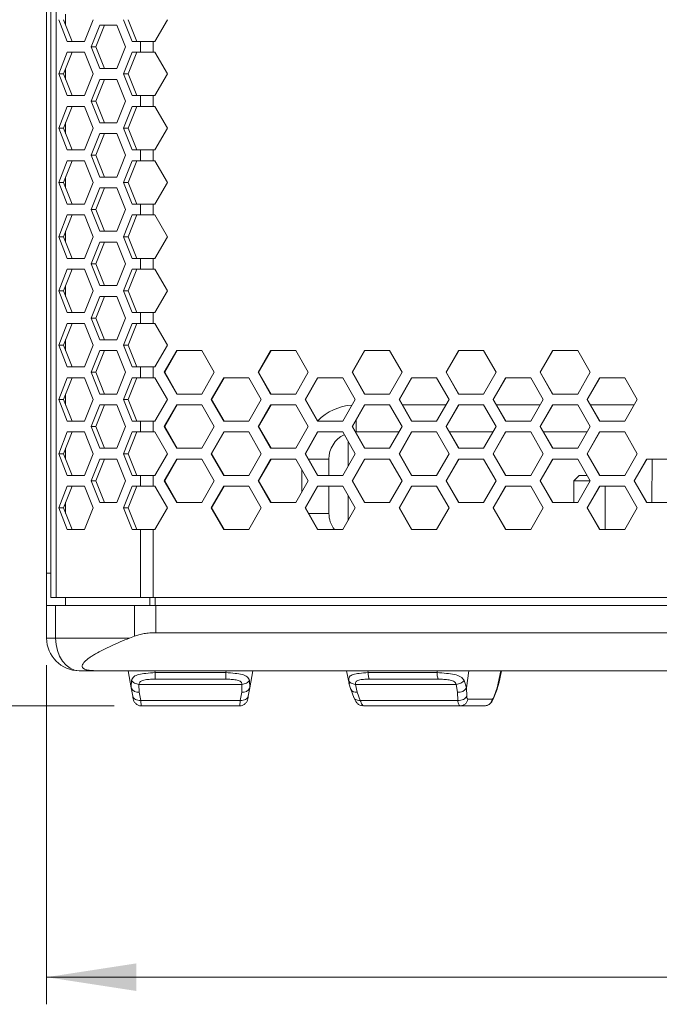
# Model space of a CAD drawing. Units: millimetres. Extents: x 5 to 415, y 5 to 291.
# Drawn here: x 50 to 73, y 145 to 182 of the extents above; entities that cross this region are included whole.
import ezdxf

# ---------------------------------------------------------------- set-up
doc = ezdxf.new("R2010")
doc.units = ezdxf.units.MM
doc.styles.add('SLDTEXTSTYLE1', font='TXT', dxfattribs={"width": 0.75})
doc.dimstyles.new('SLDDIMSTYLE0', dxfattribs={"dimtxt": 3.5, "dimasz": 3.302, "dimexe": 0, "dimexo": 0.0625, "dimgap": 0.875, "dimtad": 1, "dimlfac": 5, "dimrnd": 1e-09, "dimzin": 12, "dimdsep": 46, "dimtxsty": 'SLDTEXTSTYLE1', "dimsah": 1, "dimcen": 0.09, "dimadec": 0, "dimazin": 3, "dimtfac": 1, "dimtofl": 0, "dimtmove": 0, "dimatfit": 3, "dimfxl": 1, "dimfrac": 2, "dimtolj": 1, "dimtzin": 12, "dimarcsym": 0})
doc.dimstyles.new('SLDDIMSTYLE1', dxfattribs={"dimtxt": 3.5, "dimasz": 3.302, "dimexe": 0, "dimexo": 0.0625, "dimgap": 0.875, "dimtad": 1, "dimdec": 0, "dimlfac": 5, "dimrnd": 1e-09, "dimzin": 12, "dimdsep": 46, "dimtxsty": 'SLDTEXTSTYLE1', "dimsah": 1, "dimcen": 0.09, "dimadec": 0, "dimazin": 3, "dimtfac": 1, "dimtdec": 0, "dimtofl": 0, "dimtmove": 0, "dimatfit": 3, "dimfxl": 1, "dimfrac": 2, "dimtolj": 1, "dimtzin": 12, "dimarcsym": 0})

# ---------------------------------------------------------------- blocks, each defined once
blk = doc.blocks.new('_D_1')
at = {"color": 7, "linetype": 'Continuous', "lineweight": 0}
for p, q in [((50.726, 247.573), (39.145, 247.573)), ((40.145, 247.573), (40.145, 156.273)), ((53.012, 156.273), (39.145, 156.273))]:
    blk.add_line(p, q, dxfattribs=at)
for points in [[(40.145, 247.573), (39.637, 244.271), (40.653, 244.271)], [(40.145, 156.273), (40.653, 159.575), (39.637, 159.575)]]:
    blk.add_solid(points, dxfattribs=at)
at = {"color": 7, "linetype": 'Continuous', "lineweight": 0, "insert": (35.633, 198.044), "char_height": 3.5, "attachment_point": 1, "rotation": 90, "style": 'SLDTEXTSTYLE1'}
blk.add_mtext('457', dxfattribs=at)
blk = doc.blocks.new('_D_2')
at = {"color": 7, "linetype": 'Continuous', "lineweight": 0}
for p, q in [((50.526, 157.773), (50.526, 145.273)), ((104.326, 157.773), (104.326, 145.273)), ((50.526, 146.273), (104.326, 146.273))]:
    blk.add_line(p, q, dxfattribs=at)
for points in [[(50.526, 146.273), (53.828, 145.765), (53.828, 146.781)], [(104.326, 146.273), (101.024, 146.781), (101.024, 145.765)]]:
    blk.add_solid(points, dxfattribs=at)
at = {"color": 7, "linetype": 'Continuous', "lineweight": 0, "insert": (73.547, 150.784), "char_height": 3.5, "attachment_point": 1, "style": 'SLDTEXTSTYLE1'}
blk.add_mtext('269', dxfattribs=at)

msp = doc.modelspace()

# ---------------------------------------------------------------- linework, layer by layer
at = {"color": 7, "linetype": 'Continuous', "lineweight": 15}
for p, q in [((50.6757, 160.273), (50.6757, 244.873)), ((50.8734, 244.873), (50.8734, 160.273)), ((50.5257, 161.173), (50.5257, 243.973)), ((51.2875, 180.773), (50.9696, 181.573)), ((51.4616, 180.773), (51.1437, 181.573)), ((51.2257, 181.3665), (51.2257, 181.7794)), ((52.2413, 181.573), (51.9234, 180.773)), ((53.672, 180.773), (53.3541, 181.573)), ((53.8461, 180.773), (53.5282, 181.573)), ((54.9745, 181.573), (54.5136, 180.773)), ((52.1618, 180.573), (52.4798, 181.373)), ((52.3359, 180.573), (52.6539, 181.373)), ((52.4798, 181.373), (53.1157, 181.373)), ((53.1157, 181.373), (53.4336, 180.573)), ((51.9234, 180.773), (51.2875, 180.773)), ((52.4798, 179.773), (52.1618, 180.573)), ((52.1618, 180.573), (52.3359, 180.573)), ((52.6539, 179.773), (52.3359, 180.573)), ((53.4336, 180.573), (53.1157, 179.773)), ((53.9837, 180.773), (53.672, 180.773)), ((53.9837, 180.773), (53.9837, 180.373)), ((54.4543, 180.773), (53.9837, 180.773)), ((54.4543, 180.773), (54.4543, 180.373)), ((54.4543, 180.773), (54.5136, 180.773)), ((50.9696, 179.573), (51.2875, 180.373)), ((51.1437, 179.573), (51.4616, 180.373)), ((51.2875, 180.373), (51.9234, 180.373)), ((51.9234, 180.373), (52.2413, 179.573)), ((53.3541, 179.573), (53.672, 180.373)), ((53.5282, 179.573), (53.8461, 180.373)), ((53.672, 180.373), (53.9837, 180.373)), ((53.9837, 180.373), (54.4543, 180.373)), ((54.5136, 180.373), (54.4543, 180.373)), ((54.5136, 180.373), (54.9745, 179.573)), ((51.2257, 179.3665), (51.2257, 179.7794)), ((53.1157, 179.773), (52.4798, 179.773)), ((51.2875, 178.773), (50.9696, 179.573)), ((50.9696, 179.573), (51.1437, 179.573)), ((51.4616, 178.773), (51.1437, 179.573)), ((52.2413, 179.573), (51.9234, 178.773)), ((52.1618, 178.573), (52.4798, 179.373)), ((52.3359, 178.573), (52.6539, 179.373)), ((52.4798, 179.373), (53.1157, 179.373)), ((53.1157, 179.373), (53.4336, 178.573)), ((53.672, 178.773), (53.3541, 179.573)), ((53.3541, 179.573), (53.5282, 179.573)), ((53.8461, 178.773), (53.5282, 179.573)), ((54.9745, 179.573), (54.5136, 178.773)), ((51.9234, 178.773), (51.2875, 178.773)), ((53.9837, 178.773), (53.672, 178.773)), ((53.9837, 178.773), (53.9837, 178.373)), ((54.4543, 178.773), (53.9837, 178.773)), ((54.4543, 178.773), (54.4543, 178.373)), ((54.4543, 178.773), (54.5136, 178.773)), ((50.9696, 177.573), (51.2875, 178.373)), ((51.1437, 177.573), (51.4616, 178.373)), ((51.2875, 178.373), (51.9234, 178.373)), ((51.9234, 178.373), (52.2413, 177.573)), ((52.4798, 177.773), (52.1618, 178.573)), ((52.1618, 178.573), (52.3359, 178.573)), ((52.6539, 177.773), (52.3359, 178.573)), ((53.4336, 178.573), (53.1157, 177.773)), ((53.3541, 177.573), (53.672, 178.373)), ((53.5282, 177.573), (53.8461, 178.373)), ((53.672, 178.373), (53.9837, 178.373)), ((53.9837, 178.373), (54.4543, 178.373)), ((54.5136, 178.373), (54.4543, 178.373)), ((54.5136, 178.373), (54.9745, 177.573)), ((51.2875, 176.773), (50.9696, 177.573)), ((50.9696, 177.573), (51.1437, 177.573)), ((51.4616, 176.773), (51.1437, 177.573)), ((51.2257, 177.3665), (51.2257, 177.7794)), ((52.2413, 177.573), (51.9234, 176.773)), ((53.1157, 177.773), (52.4798, 177.773)), ((53.672, 176.773), (53.3541, 177.573)), ((53.3541, 177.573), (53.5282, 177.573)), ((53.8461, 176.773), (53.5282, 177.573)), ((54.9745, 177.573), (54.5136, 176.773)), ((52.1618, 176.573), (52.4798, 177.373)), ((52.3359, 176.573), (52.6539, 177.373)), ((52.4798, 177.373), (53.1157, 177.373)), ((53.1157, 177.373), (53.4336, 176.573)), ((51.9234, 176.773), (51.2875, 176.773)), ((52.4798, 175.773), (52.1618, 176.573)), ((52.1618, 176.573), (52.3359, 176.573)), ((52.6539, 175.773), (52.3359, 176.573)), ((53.4336, 176.573), (53.1157, 175.773)), ((53.9837, 176.773), (53.672, 176.773)), ((53.9837, 176.773), (53.9837, 176.373)), ((54.4543, 176.773), (53.9837, 176.773)), ((54.4543, 176.773), (54.4543, 176.373)), ((54.4543, 176.773), (54.5136, 176.773)), ((50.9696, 175.573), (51.2875, 176.373)), ((51.1437, 175.573), (51.4616, 176.373)), ((51.2875, 176.373), (51.9234, 176.373)), ((51.9234, 176.373), (52.2413, 175.573)), ((53.3541, 175.573), (53.672, 176.373)), ((53.5282, 175.573), (53.8461, 176.373)), ((53.672, 176.373), (53.9837, 176.373)), ((53.9837, 176.373), (54.4543, 176.373)), ((54.5136, 176.373), (54.4543, 176.373)), ((54.5136, 176.373), (54.9745, 175.573)), ((51.2257, 175.3665), (51.2257, 175.7794)), ((53.1157, 175.773), (52.4798, 175.773)), ((51.2875, 174.773), (50.9696, 175.573)), ((50.9696, 175.573), (51.1437, 175.573)), ((51.4616, 174.773), (51.1437, 175.573)), ((52.2413, 175.573), (51.9234, 174.773)), ((52.1618, 174.573), (52.4798, 175.373)), ((52.3359, 174.573), (52.6539, 175.373)), ((52.4798, 175.373), (53.1157, 175.373)), ((53.1157, 175.373), (53.4336, 174.573)), ((53.672, 174.773), (53.3541, 175.573)), ((53.3541, 175.573), (53.5282, 175.573)), ((53.8461, 174.773), (53.5282, 175.573)), ((54.9745, 175.573), (54.5136, 174.773)), ((51.9234, 174.773), (51.2875, 174.773)), ((53.9837, 174.773), (53.672, 174.773)), ((53.9837, 174.773), (53.9837, 174.373)), ((54.4543, 174.773), (53.9837, 174.773)), ((54.4543, 174.773), (54.4543, 174.373)), ((54.4543, 174.773), (54.5136, 174.773)), ((50.9696, 173.573), (51.2875, 174.373)), ((51.1437, 173.573), (51.4616, 174.373)), ((51.2875, 174.373), (51.9234, 174.373)), ((51.9234, 174.373), (52.2413, 173.573)), ((52.4798, 173.773), (52.1618, 174.573)), ((52.1618, 174.573), (52.3359, 174.573)), ((52.6539, 173.773), (52.3359, 174.573)), ((53.4336, 174.573), (53.1157, 173.773)), ((53.3541, 173.573), (53.672, 174.373)), ((53.5282, 173.573), (53.8461, 174.373)), ((53.672, 174.373), (53.9837, 174.373)), ((53.9837, 174.373), (54.4543, 174.373)), ((54.5136, 174.373), (54.4543, 174.373)), ((54.5136, 174.373), (54.9745, 173.573)), ((51.2875, 172.773), (50.9696, 173.573)), ((50.9696, 173.573), (51.1437, 173.573)), ((51.4616, 172.773), (51.1437, 173.573)), ((51.2257, 173.3665), (51.2257, 173.7794)), ((52.2413, 173.573), (51.9234, 172.773)), ((53.1157, 173.773), (52.4798, 173.773)), ((53.672, 172.773), (53.3541, 173.573)), ((53.3541, 173.573), (53.5282, 173.573)), ((53.8461, 172.773), (53.5282, 173.573)), ((54.9745, 173.573), (54.5136, 172.773)), ((52.1618, 172.573), (52.4798, 173.373)), ((52.3359, 172.573), (52.6539, 173.373)), ((52.4798, 173.373), (53.1157, 173.373)), ((53.1157, 173.373), (53.4336, 172.573)), ((51.9234, 172.773), (51.2875, 172.773)), ((52.4798, 171.773), (52.1618, 172.573)), ((52.1618, 172.573), (52.3359, 172.573)), ((52.6539, 171.773), (52.3359, 172.573)), ((53.4336, 172.573), (53.1157, 171.773)), ((53.9837, 172.773), (53.672, 172.773)), ((53.9837, 172.773), (53.9837, 172.373)), ((54.4543, 172.773), (53.9837, 172.773)), ((54.4543, 172.773), (54.4543, 172.373)), ((54.4543, 172.773), (54.5136, 172.773)), ((50.9696, 171.573), (51.2875, 172.373)), ((51.1437, 171.573), (51.4616, 172.373)), ((51.2875, 172.373), (51.9234, 172.373)), ((51.9234, 172.373), (52.2413, 171.573)), ((53.3541, 171.573), (53.672, 172.373)), ((53.5282, 171.573), (53.8461, 172.373)), ((53.672, 172.373), (53.9837, 172.373)), ((53.9837, 172.373), (54.4543, 172.373)), ((54.5136, 172.373), (54.4543, 172.373)), ((54.5136, 172.373), (54.9745, 171.573)), ((51.2257, 171.3665), (51.2257, 171.7794)), ((53.1157, 171.773), (52.4798, 171.773)), ((51.2875, 170.773), (50.9696, 171.573)), ((50.9696, 171.573), (51.1437, 171.573)), ((51.4616, 170.773), (51.1437, 171.573)), ((52.2413, 171.573), (51.9234, 170.773)), ((52.1618, 170.573), (52.4798, 171.373)), ((52.3359, 170.573), (52.6539, 171.373)), ((52.4798, 171.373), (53.1157, 171.373)), ((53.1157, 171.373), (53.4336, 170.573)), ((53.672, 170.773), (53.3541, 171.573)), ((53.3541, 171.573), (53.5282, 171.573)), ((53.8461, 170.773), (53.5282, 171.573)), ((54.9745, 171.573), (54.5136, 170.773)), ((51.9234, 170.773), (51.2875, 170.773)), ((53.9837, 170.773), (53.672, 170.773)), ((53.9837, 170.773), (53.9837, 170.373)), ((54.4543, 170.773), (53.9837, 170.773)), ((54.4543, 170.773), (54.4543, 170.373)), ((54.4543, 170.773), (54.5136, 170.773)), ((50.9696, 169.573), (51.2875, 170.373)), ((51.1437, 169.573), (51.4616, 170.373)), ((51.2875, 170.373), (51.9234, 170.373)), ((51.9234, 170.373), (52.2413, 169.573)), ((52.4798, 169.773), (52.1618, 170.573)), ((52.1618, 170.573), (52.3359, 170.573)), ((52.6539, 169.773), (52.3359, 170.573)), ((53.4336, 170.573), (53.1157, 169.773)), ((53.3541, 169.573), (53.672, 170.373)), ((53.5282, 169.573), (53.8461, 170.373)), ((53.672, 170.373), (53.9837, 170.373)), ((53.9837, 170.373), (54.4543, 170.373)), ((54.5136, 170.373), (54.4543, 170.373)), ((54.5136, 170.373), (54.9745, 169.573)), ((51.2875, 168.773), (50.9696, 169.573)), ((50.9696, 169.573), (51.1437, 169.573)), ((51.4616, 168.773), (51.1437, 169.573)), ((51.2257, 169.3665), (51.2257, 169.7794)), ((52.2413, 169.573), (51.9234, 168.773)), ((53.1157, 169.773), (52.4798, 169.773)), ((53.672, 168.773), (53.3541, 169.573)), ((53.3541, 169.573), (53.5282, 169.573)), ((53.8461, 168.773), (53.5282, 169.573)), ((54.9745, 169.573), (54.5136, 168.773)), ((52.1618, 168.573), (52.4798, 169.373)), ((52.3359, 168.573), (52.6539, 169.373)), ((52.4798, 169.373), (53.1157, 169.373)), ((53.1157, 169.373), (53.4336, 168.573)), ((54.8593, 168.573), (55.3203, 169.373)), ((54.8762, 168.573), (55.3369, 169.373)), ((55.3203, 169.373), (56.2424, 169.373)), ((56.2424, 169.373), (56.7035, 168.573)), ((58.3178, 168.573), (58.7791, 169.373)), ((58.3321, 168.573), (58.7931, 169.373)), ((58.7791, 169.373), (59.7019, 169.373)), ((59.7019, 169.373), (60.1633, 168.573)), ((61.7785, 168.573), (62.2401, 169.373)), ((61.7903, 168.573), (62.2515, 169.373)), ((62.2401, 169.373), (63.1634, 169.373)), ((63.1634, 169.373), (63.6251, 168.573)), ((65.2411, 168.573), (65.7029, 169.373)), ((65.2503, 168.573), (65.7117, 169.373)), ((65.7029, 169.373), (66.6266, 169.373)), ((66.6266, 169.373), (67.0884, 168.573)), ((68.7051, 168.573), (69.1671, 169.373)), ((68.7117, 168.573), (69.1733, 169.373)), ((69.1671, 169.373), (70.091, 169.373)), ((70.091, 169.373), (70.553, 168.573)), ((51.9234, 168.773), (51.2875, 168.773)), ((52.4798, 167.773), (52.1618, 168.573)), ((52.1618, 168.573), (52.3359, 168.573)), ((52.6539, 167.773), (52.3359, 168.573)), ((53.4336, 168.573), (53.1157, 167.773)), ((53.9837, 168.773), (53.672, 168.773)), ((53.9837, 168.773), (53.9837, 168.373)), ((54.4543, 168.773), (53.9837, 168.773)), ((54.4543, 168.773), (54.4543, 168.373)), ((54.4543, 168.773), (54.5136, 168.773)), ((55.3203, 167.773), (54.8593, 168.573)), ((54.8593, 168.573), (54.8762, 168.573)), ((55.3369, 167.773), (54.8762, 168.573)), ((56.7035, 168.573), (56.2424, 167.773)), ((58.7791, 167.773), (58.3178, 168.573)), ((58.3178, 168.573), (58.3321, 168.573)), ((58.7931, 167.773), (58.3321, 168.573)), ((60.1633, 168.573), (59.7019, 167.773)), ((62.2401, 167.773), (61.7785, 168.573)), ((61.7785, 168.573), (61.7903, 168.573)), ((62.2515, 167.773), (61.7903, 168.573)), ((63.6251, 168.573), (63.1634, 167.773)), ((65.7029, 167.773), (65.2411, 168.573)), ((65.2411, 168.573), (65.2503, 168.573)), ((65.7117, 167.773), (65.2503, 168.573)), ((67.0884, 168.573), (66.6266, 167.773)), ((69.1671, 167.773), (68.7051, 168.573)), ((68.7051, 168.573), (68.7117, 168.573)), ((69.1733, 167.773), (68.7117, 168.573)), ((70.553, 168.573), (70.091, 167.773)), ((50.9696, 167.573), (51.2875, 168.373)), ((51.1437, 167.573), (51.4616, 168.373)), ((51.2875, 168.373), (51.9234, 168.373)), ((51.9234, 168.373), (52.2413, 167.573)), ((53.3541, 167.573), (53.672, 168.373)), ((53.5282, 167.573), (53.8461, 168.373)), ((53.672, 168.373), (53.9837, 168.373)), ((53.9837, 168.373), (54.4543, 168.373)), ((54.5136, 168.373), (54.4543, 168.373)), ((54.5136, 168.373), (54.9745, 167.573)), ((56.5882, 167.573), (57.0494, 168.373)), ((56.6039, 167.573), (57.0647, 168.373)), ((57.0494, 168.373), (57.9718, 168.373)), ((57.9718, 168.373), (58.4331, 167.573)), ((60.0479, 167.573), (60.5094, 168.373)), ((60.061, 167.573), (60.5221, 168.373)), ((60.5094, 168.373), (61.4324, 168.373)), ((61.4324, 168.373), (61.8939, 167.573)), ((63.5096, 167.573), (63.9713, 168.373)), ((63.5201, 167.573), (63.9814, 168.373)), ((63.9713, 168.373), (64.8948, 168.373)), ((64.8948, 168.373), (65.3566, 167.573)), ((66.973, 167.573), (67.4349, 168.373)), ((66.9808, 167.573), (67.4423, 168.373)), ((67.4349, 168.373), (68.3587, 168.373)), ((68.3587, 168.373), (68.8206, 167.573)), ((70.4375, 167.573), (70.8996, 168.373)), ((70.4428, 167.573), (70.9045, 168.373)), ((70.8996, 168.373), (71.8236, 168.373)), ((71.8236, 168.373), (72.2857, 167.573)), ((51.2257, 167.3665), (51.2257, 167.7794)), ((53.1157, 167.773), (52.4798, 167.773)), ((56.2424, 167.773), (55.3203, 167.773)), ((59.7019, 167.773), (58.7791, 167.773)), ((63.1634, 167.773), (62.2401, 167.773)), ((66.6266, 167.773), (65.7029, 167.773)), ((70.091, 167.773), (69.1671, 167.773)), ((51.2875, 166.773), (50.9696, 167.573)), ((50.9696, 167.573), (51.1437, 167.573)), ((51.4616, 166.773), (51.1437, 167.573)), ((52.2413, 167.573), (51.9234, 166.773)), ((52.1618, 166.573), (52.4798, 167.373)), ((52.3359, 166.573), (52.6539, 167.373)), ((52.4798, 167.373), (53.1157, 167.373)), ((53.1157, 167.373), (53.4336, 166.573)), ((53.672, 166.773), (53.3541, 167.573)), ((53.3541, 167.573), (53.5282, 167.573)), ((53.8461, 166.773), (53.5282, 167.573)), ((54.9745, 167.573), (54.5136, 166.773)), ((54.8593, 166.573), (55.3203, 167.373)), ((54.8762, 166.573), (55.3369, 167.373)), ((55.3203, 167.373), (56.2424, 167.373)), ((56.2424, 167.373), (56.7035, 166.573)), ((57.0494, 166.773), (56.5882, 167.573)), ((56.5882, 167.573), (56.6039, 167.573)), ((57.0647, 166.773), (56.6039, 167.573)), ((58.4331, 167.573), (57.9718, 166.773)), ((58.3178, 166.573), (58.7791, 167.373)), ((58.3321, 166.573), (58.7931, 167.373)), ((58.7791, 167.373), (59.7019, 167.373)), ((59.7019, 167.373), (60.1633, 166.573)), ((60.5094, 166.773), (60.0479, 167.573)), ((60.0479, 167.573), (60.061, 167.573)), ((60.5221, 166.773), (60.061, 167.573)), ((61.8939, 167.573), (61.4324, 166.773)), ((61.7785, 166.573), (62.2401, 167.373)), ((61.7903, 166.573), (62.2515, 167.373)), ((62.2401, 167.373), (63.1634, 167.373)), ((63.1634, 167.373), (63.6251, 166.573)), ((63.9713, 166.773), (63.5096, 167.573)), ((63.5096, 167.573), (63.5201, 167.573)), ((63.9814, 166.773), (63.5201, 167.573)), ((65.3566, 167.573), (64.8948, 166.773)), ((65.2411, 166.573), (65.7029, 167.373)), ((65.2503, 166.573), (65.7117, 167.373)), ((65.7029, 167.373), (66.6266, 167.373)), ((66.6266, 167.373), (67.0884, 166.573)), ((67.4349, 166.773), (66.973, 167.573)), ((66.973, 167.573), (66.9808, 167.573)), ((67.4423, 166.773), (66.9808, 167.573)), ((68.8206, 167.573), (68.3587, 166.773)), ((68.7051, 166.573), (69.1671, 167.373)), ((68.7117, 166.573), (69.1733, 167.373)), ((69.1671, 167.373), (70.091, 167.373)), ((70.091, 167.373), (70.553, 166.573)), ((70.8996, 166.773), (70.4375, 167.573)), ((70.4375, 167.573), (70.4428, 167.573)), ((70.9045, 166.773), (70.4428, 167.573)), ((72.2857, 167.573), (71.8236, 166.773)), ((51.9234, 166.773), (51.2875, 166.773)), ((53.9837, 166.773), (53.672, 166.773)), ((53.9837, 166.773), (53.9837, 166.373)), ((54.4543, 166.773), (53.9837, 166.773)), ((54.4543, 166.773), (54.4543, 166.373)), ((54.4543, 166.773), (54.5136, 166.773)), ((57.9718, 166.773), (57.0494, 166.773)), ((61.4324, 166.773), (60.5094, 166.773)), ((64.8948, 166.773), (63.9713, 166.773)), ((68.3587, 166.773), (67.4349, 166.773)), ((71.8236, 166.773), (70.8996, 166.773)), ((50.9696, 165.573), (51.2875, 166.373)), ((51.1437, 165.573), (51.4616, 166.373)), ((51.2875, 166.373), (51.9234, 166.373)), ((51.9234, 166.373), (52.2413, 165.573)), ((52.4798, 165.773), (52.1618, 166.573)), ((52.1618, 166.573), (52.3359, 166.573)), ((52.6539, 165.773), (52.3359, 166.573)), ((53.4336, 166.573), (53.1157, 165.773)), ((53.3541, 165.573), (53.672, 166.373)), ((53.5282, 165.573), (53.8461, 166.373)), ((53.672, 166.373), (53.9837, 166.373)), ((53.9837, 166.373), (54.4543, 166.373)), ((54.5136, 166.373), (54.4543, 166.373)), ((54.5136, 166.373), (54.9745, 165.573)), ((55.3203, 165.773), (54.8593, 166.573)), ((54.8593, 166.573), (54.8762, 166.573)), ((55.3369, 165.773), (54.8762, 166.573)), ((56.7035, 166.573), (56.2424, 165.773)), ((56.5882, 165.573), (57.0494, 166.373)), ((56.6039, 165.573), (57.0647, 166.373)), ((57.0494, 166.373), (57.9718, 166.373)), ((57.9718, 166.373), (58.4331, 165.573)), ((58.7791, 165.773), (58.3178, 166.573)), ((58.3178, 166.573), (58.3321, 166.573)), ((58.7931, 165.773), (58.3321, 166.573)), ((60.1633, 166.573), (59.7019, 165.773)), ((60.0479, 165.573), (60.5094, 166.373)), ((60.061, 165.573), (60.5221, 166.373)), ((60.5094, 166.373), (61.4324, 166.373)), ((61.4324, 166.373), (61.8939, 165.573)), ((62.2401, 165.773), (61.7785, 166.573)), ((61.7785, 166.573), (61.7903, 166.573)), ((62.2515, 165.773), (61.7903, 166.573)), ((61.9257, 166.373), (63.5096, 166.373)), ((63.6251, 166.573), (63.1634, 165.773)), ((63.5096, 165.573), (63.9713, 166.373)), ((63.5201, 165.573), (63.9814, 166.373)), ((63.9713, 166.373), (64.8948, 166.373)), ((64.8948, 166.373), (65.3566, 165.573)), ((65.7029, 165.773), (65.2411, 166.573)), ((65.2411, 166.573), (65.2503, 166.573)), ((65.7117, 165.773), (65.2503, 166.573)), ((65.3656, 166.373), (66.973, 166.373)), ((67.0884, 166.573), (66.6266, 165.773)), ((66.973, 165.573), (67.4349, 166.373)), ((66.9808, 165.573), (67.4423, 166.373)), ((67.4349, 166.373), (68.3587, 166.373)), ((68.3587, 166.373), (68.8206, 165.573)), ((69.1671, 165.773), (68.7051, 166.573)), ((68.7051, 166.573), (68.7117, 166.573)), ((69.1733, 165.773), (68.7117, 166.573)), ((68.8271, 166.373), (70.4375, 166.373)), ((70.553, 166.573), (70.091, 165.773)), ((70.4375, 165.573), (70.8996, 166.373)), ((70.4428, 165.573), (70.9045, 166.373)), ((70.8996, 166.373), (71.8236, 166.373)), ((71.8236, 166.373), (72.2857, 165.573)), ((61.6292, 165.1141), (61.6292, 166.0319)), ((51.2875, 164.773), (50.9696, 165.573)), ((50.9696, 165.573), (51.1437, 165.573)), ((51.4616, 164.773), (51.1437, 165.573)), ((51.2257, 165.3665), (51.2257, 165.7794)), ((52.2413, 165.573), (51.9234, 164.773)), ((53.1157, 165.773), (52.4798, 165.773)), ((53.672, 164.773), (53.3541, 165.573)), ((53.3541, 165.573), (53.5282, 165.573)), ((53.8461, 164.773), (53.5282, 165.573)), ((54.9745, 165.573), (54.5136, 164.773)), ((56.2424, 165.773), (55.3203, 165.773)), ((57.0494, 164.773), (56.5882, 165.573)), ((56.5882, 165.573), (56.6039, 165.573)), ((57.0647, 164.773), (56.6039, 165.573)), ((58.4331, 165.573), (57.9718, 164.773)), ((59.7019, 165.773), (58.7791, 165.773)), ((60.5094, 164.773), (60.0479, 165.573)), ((60.0479, 165.573), (60.061, 165.573)), ((60.5221, 164.773), (60.061, 165.573)), ((61.8939, 165.573), (61.4324, 164.773)), ((63.1634, 165.773), (62.2401, 165.773)), ((63.9713, 164.773), (63.5096, 165.573)), ((63.5096, 165.573), (63.5201, 165.573)), ((63.9814, 164.773), (63.5201, 165.573)), ((65.3566, 165.573), (64.8948, 164.773)), ((66.6266, 165.773), (65.7029, 165.773)), ((67.4349, 164.773), (66.973, 165.573)), ((66.973, 165.573), (66.9808, 165.573)), ((67.4423, 164.773), (66.9808, 165.573)), ((68.8206, 165.573), (68.3587, 164.773)), ((70.091, 165.773), (69.1671, 165.773)), ((70.8996, 164.773), (70.4375, 165.573)), ((70.4375, 165.573), (70.4428, 165.573)), ((70.9045, 164.773), (70.4428, 165.573)), ((72.2857, 165.573), (71.8236, 164.773)), ((52.1618, 164.573), (52.4798, 165.373)), ((52.3359, 164.573), (52.6539, 165.373)), ((52.4798, 165.373), (53.1157, 165.373)), ((53.1157, 165.373), (53.4336, 164.573)), ((54.8593, 164.573), (55.3203, 165.373)), ((54.8762, 164.573), (55.3369, 165.373)), ((55.3203, 165.373), (56.2424, 165.373)), ((56.2424, 165.373), (56.7035, 164.573)), ((58.3178, 164.573), (58.7791, 165.373)), ((58.3321, 164.573), (58.7931, 165.373)), ((58.7791, 165.373), (59.7019, 165.373)), ((59.7019, 165.373), (60.1633, 164.573)), ((60.9257, 164.773), (60.9257, 165.373)), ((61.7785, 164.573), (62.2401, 165.373)), ((61.7903, 164.573), (62.2515, 165.373)), ((62.2401, 165.373), (63.1634, 165.373)), ((63.1634, 165.373), (63.6251, 164.573)), ((65.2411, 164.573), (65.7029, 165.373)), ((65.2503, 164.573), (65.7117, 165.373)), ((65.7029, 165.373), (66.6266, 165.373)), ((66.6266, 165.373), (67.0884, 164.573)), ((68.7051, 164.573), (69.1671, 165.373)), ((68.7117, 164.573), (69.1733, 165.373)), ((69.1671, 165.373), (70.091, 165.373)), ((70.091, 165.373), (70.553, 164.573)), ((72.1702, 164.573), (72.6322, 165.373)), ((72.1741, 164.573), (72.6358, 165.373)), ((72.6322, 165.373), (73.5564, 165.373)), ((72.8387, 165.373), (72.8247, 163.773)), ((51.9234, 164.773), (51.2875, 164.773)), ((52.4798, 163.773), (52.1618, 164.573)), ((52.1618, 164.573), (52.3359, 164.573)), ((52.6539, 163.773), (52.3359, 164.573)), ((53.4336, 164.573), (53.1157, 163.773)), ((53.9837, 164.773), (53.672, 164.773)), ((53.9837, 164.773), (53.9837, 164.373)), ((54.4543, 164.773), (53.9837, 164.773)), ((54.4543, 164.773), (54.4543, 164.373)), ((54.4543, 164.773), (54.5136, 164.773)), ((55.3203, 163.773), (54.8593, 164.573)), ((54.8593, 164.573), (54.8762, 164.573)), ((55.3369, 163.773), (54.8762, 164.573)), ((56.7035, 164.573), (56.2424, 163.773)), ((57.9718, 164.773), (57.0494, 164.773)), ((58.7791, 163.773), (58.3178, 164.573)), ((58.3178, 164.573), (58.3321, 164.573)), ((58.7931, 163.773), (58.3321, 164.573)), ((60.1633, 164.573), (59.7019, 163.773)), ((61.4324, 164.773), (60.5094, 164.773)), ((62.2401, 163.773), (61.7785, 164.573)), ((61.7785, 164.573), (61.7903, 164.573)), ((62.2515, 163.773), (61.7903, 164.573)), ((63.6251, 164.573), (63.1634, 163.773)), ((64.8948, 164.773), (63.9713, 164.773)), ((65.7029, 163.773), (65.2411, 164.573)), ((65.2411, 164.573), (65.2503, 164.573)), ((65.7117, 163.773), (65.2503, 164.573)), ((67.0884, 164.573), (66.6266, 163.773)), ((68.3587, 164.773), (67.4349, 164.773)), ((69.1671, 163.773), (68.7051, 164.573)), ((68.7051, 164.573), (68.7117, 164.573)), ((69.1733, 163.773), (68.7117, 164.573)), ((70.1457, 164.773), (69.9457, 164.573)), ((69.9457, 164.573), (69.9457, 163.773)), ((70.5525, 164.573), (69.9457, 164.573)), ((70.553, 164.573), (70.091, 163.773)), ((70.4357, 164.773), (70.1457, 164.773)), ((71.8236, 164.773), (70.8996, 164.773)), ((72.6322, 163.773), (72.1702, 164.573)), ((72.1702, 164.573), (72.1741, 164.573)), ((72.6358, 163.773), (72.1741, 164.573)), ((50.9696, 163.573), (51.2875, 164.373)), ((51.1437, 163.573), (51.4616, 164.373)), ((51.2875, 164.373), (51.9234, 164.373)), ((51.9234, 164.373), (52.2413, 163.573)), ((53.3541, 163.573), (53.672, 164.373)), ((53.5282, 163.573), (53.8461, 164.373)), ((53.672, 164.373), (53.9837, 164.373)), ((53.9837, 164.373), (54.4543, 164.373)), ((54.5136, 164.373), (54.4543, 164.373)), ((54.5136, 164.373), (54.9745, 163.573)), ((56.5882, 163.573), (57.0494, 164.373)), ((56.6039, 163.573), (57.0647, 164.373)), ((57.0494, 164.373), (57.9718, 164.373)), ((57.9718, 164.373), (58.4331, 163.573)), ((60.0479, 163.573), (60.5094, 164.373)), ((60.061, 163.573), (60.5221, 164.373)), ((60.5094, 164.373), (61.4324, 164.373)), ((60.9257, 163.373), (60.9257, 164.373)), ((61.4324, 164.373), (61.8939, 163.573)), ((63.5096, 163.573), (63.9713, 164.373)), ((63.5201, 163.573), (63.9814, 164.373)), ((63.9713, 164.373), (64.8948, 164.373)), ((64.8948, 164.373), (65.3566, 163.573)), ((66.973, 163.573), (67.4349, 164.373)), ((66.9808, 163.573), (67.4423, 164.373)), ((67.4349, 164.373), (68.3587, 164.373)), ((68.3587, 164.373), (68.8206, 163.573)), ((70.4375, 163.573), (70.8996, 164.373)), ((70.4428, 163.573), (70.9045, 164.373)), ((70.8996, 164.373), (71.8236, 164.373)), ((71.1057, 162.773), (71.1057, 164.373)), ((71.8236, 164.373), (72.2857, 163.573)), ((51.2257, 163.3665), (51.2257, 163.7794)), ((53.1157, 163.773), (52.4798, 163.773)), ((56.2424, 163.773), (55.3203, 163.773)), ((59.7019, 163.773), (58.7791, 163.773)), ((61.6292, 163.1141), (61.6292, 164.0319)), ((63.1634, 163.773), (62.2401, 163.773)), ((66.6266, 163.773), (65.7029, 163.773)), ((70.091, 163.773), (69.1671, 163.773)), ((73.5564, 163.773), (72.6322, 163.773)), ((51.2875, 162.773), (50.9696, 163.573)), ((50.9696, 163.573), (51.1437, 163.573)), ((51.4616, 162.773), (51.1437, 163.573)), ((51.1457, 163.5781), (51.1457, 163.5678)), ((51.2257, 163.663), (51.1794, 163.663)), ((52.2413, 163.573), (51.9234, 162.773)), ((53.672, 162.773), (53.3541, 163.573)), ((53.3541, 163.573), (53.5282, 163.573)), ((53.8461, 162.773), (53.5282, 163.573)), ((54.9745, 163.573), (54.5136, 162.773)), ((57.0494, 162.773), (56.5882, 163.573)), ((56.5882, 163.573), (56.6039, 163.573)), ((57.0647, 162.773), (56.6039, 163.573)), ((58.4331, 163.573), (57.9718, 162.773)), ((60.5094, 162.773), (60.0479, 163.573)), ((60.0479, 163.573), (60.061, 163.573)), ((60.5221, 162.773), (60.061, 163.573)), ((61.8939, 163.573), (61.4324, 162.773)), ((63.9713, 162.773), (63.5096, 163.573)), ((63.5096, 163.573), (63.5201, 163.573)), ((63.9814, 162.773), (63.5201, 163.573)), ((65.3566, 163.573), (64.8948, 162.773)), ((67.4349, 162.773), (66.973, 163.573)), ((66.973, 163.573), (66.9808, 163.573)), ((67.4423, 162.773), (66.9808, 163.573)), ((68.8206, 163.573), (68.3587, 162.773)), ((70.8996, 162.773), (70.4375, 163.573)), ((70.4375, 163.573), (70.4428, 163.573)), ((70.9045, 162.773), (70.4428, 163.573)), ((72.2857, 163.573), (71.8236, 162.773)), ((51.9234, 162.773), (51.2875, 162.773)), ((53.9837, 162.773), (53.672, 162.773)), ((53.9837, 162.773), (53.9837, 160.273)), ((54.4543, 162.773), (53.9837, 162.773)), ((54.4543, 162.773), (54.4543, 160.273)), ((54.4543, 162.773), (54.5136, 162.773)), ((57.9718, 162.773), (57.0494, 162.773)), ((61.4324, 162.773), (60.5094, 162.773)), ((64.8948, 162.773), (63.9713, 162.773)), ((68.3587, 162.773), (67.4349, 162.773)), ((71.8236, 162.773), (70.8996, 162.773)), ((50.5257, 159.973), (50.5257, 161.173)), ((50.8734, 160.273), (50.6757, 160.273)), ((53.9837, 160.273), (50.8734, 160.273)), ((51.2257, 159.973), (51.2257, 160.273)), ((53.9837, 160.273), (54.4543, 160.273)), ((54.4543, 160.273), (100.3972, 160.273)), ((50.5257, 158.773), (50.5257, 159.973)), ((50.5257, 159.973), (50.8553, 159.973)), ((50.8553, 159.973), (50.8553, 158.773)), ((50.8553, 159.973), (53.7618, 159.973)), ((53.7618, 159.973), (53.7618, 158.8462)), ((53.7618, 159.973), (54.5465, 159.973)), ((54.5465, 159.973), (54.5465, 158.973)), ((54.5465, 159.973), (100.305, 159.973)), ((50.8553, 158.773), (50.6111, 158.773)), ((53.5767, 158.773), (50.8553, 158.773)), ((53.5767, 158.773), (53.7618, 158.8462)), ((51.7257, 157.573), (52.3204, 157.573)), ((53.6425, 156.9435), (53.5315, 157.573)), ((58.1199, 157.573), (58.0089, 156.9435)), ((61.5691, 157.573), (61.667, 157.1032)), ((67.1844, 157.1032), (67.2823, 157.573)), ((54.5292, 157.4998), (57.1222, 157.4998)), ((54.5292, 157.2582), (57.1222, 157.2582)), ((57.9992, 157.2142), (58.0089, 156.9435)), ((62.3703, 157.4998), (64.9096, 157.4998)), ((62.4177, 157.2582), (64.957, 157.2582)), ((65.9103, 157.2142), (65.9972, 156.9435)), ((53.6425, 156.9435), (53.6437, 156.9764)), ((53.6964, 156.638), (53.6425, 156.9435)), ((53.6429, 156.9536), (53.653, 156.908)), ((53.928, 157.0679), (57.7235, 157.0679)), ((53.9379, 156.7835), (53.928, 157.0679)), ((57.7235, 157.0679), (57.7135, 156.7835)), ((58.0089, 156.9435), (57.9551, 156.638)), ((57.9988, 156.9099), (58.0086, 156.9539)), ((61.665, 157.1131), (61.7324, 156.8832)), ((61.7296, 156.8903), (61.7261, 156.9008)), ((61.7296, 156.8903), (61.8442, 156.5848)), ((61.9002, 157.0679), (65.6171, 157.0679)), ((61.9675, 156.7835), (61.9002, 157.0679)), ((65.6171, 157.0679), (65.6649, 156.7835)), ((65.9972, 156.9435), (66.0063, 156.638)), ((67.0072, 156.5848), (67.1218, 156.8903)), ((67.0157, 156.638), (67.1303, 156.9435)), ((67.1243, 156.901), (67.1864, 157.1131)), ((53.9918, 156.478), (53.9379, 156.7835)), ((57.6596, 156.478), (53.9918, 156.478)), ((57.7135, 156.7835), (57.6596, 156.478)), ((62.0821, 156.478), (61.9675, 156.7835)), ((65.674, 156.478), (62.0821, 156.478)), ((65.6649, 156.7835), (65.674, 156.478)), ((66.0433, 156.5209), (66.9382, 156.5209)), ((54.0125, 156.273), (54.0111, 156.2859)), ((57.639, 156.273), (54.0125, 156.273)), ((57.6403, 156.2859), (57.639, 156.273)), ((65.754, 156.273), (62.2026, 156.273)), ((65.7404, 156.2764), (65.8023, 156.2771)), ((65.7426, 156.285), (65.754, 156.273)), ((65.8012, 156.2815), (65.754, 156.273)), ((65.754, 156.273), (66.6488, 156.273))]:
    msp.add_line(p, q, dxfattribs=at)
at = {"color": 8, "linetype": 'Continuous', "lineweight": 15}
for p, q in [((63.6354, 167.373), (65.2411, 167.373)), ((67.0962, 167.373), (68.7051, 167.373)), ((70.5582, 167.373), (72.1702, 167.373)), ((61.9257, 166.7965), (61.9257, 166.373)), ((60.1802, 165.373), (60.9257, 165.373)), ((59.9257, 164.1611), (59.9257, 164.9848)), ((60.9257, 163.373), (60.1792, 163.373)), ((50.5257, 161.173), (50.6757, 161.173)), ((54.323, 159.973), (54.323, 160.273)), ((54.5191, 160.273), (54.5191, 159.973)), ((54.5292, 157.4998), (54.5163, 157.573)), ((57.1222, 157.4998), (57.1351, 157.573)), ((62.3703, 157.4998), (62.355, 157.573)), ((64.9096, 157.4998), (64.9196, 157.573)), ((65.9972, 156.9435), (66.0834, 157.573)), ((67.1303, 156.9435), (67.2614, 157.573)), ((53.6437, 156.9764), (53.6522, 157.2142)), ((61.6804, 157.1059), (61.6532, 157.2142)), ((67.12, 156.8856), (67.1218, 156.8903)), ((67.1303, 156.9435), (67.171, 157.1059)), ((67.0157, 156.638), (67.0023, 156.58))]:
    msp.add_line(p, q, dxfattribs=at)
at = {"color": 7, "linetype": 'Continuous', "lineweight": 15, "flags": 128}
for points in [[(50.8553, 158.773), (50.872, 158.5389), (50.9215, 158.3137), (51.002, 158.1063), (51.1102, 157.9244), (51.2421, 157.7752), (51.3926, 157.6643), (51.5559, 157.596), (51.7257, 157.573)], [(67.1218, 156.8903), (67.1269, 156.9071), (67.1303, 156.9435)]]:
    msp.add_lwpolyline(points, dxfattribs=at)
at = {"color": 8, "linetype": 'Continuous', "lineweight": 15}
for centre, radius, start, end in [((61.9257, 165.373), 2, 94.34682, 134.99715), ((61.9157, 156.9865), 0.2095, 207.34935, 284.31936)]:
    msp.add_arc(centre, radius, start, end, dxfattribs=at)
at = {"color": 7, "linetype": 'Continuous', "lineweight": 15}
for centre, radius, start, end in [((61.9257, 165.373), 1, 115.83401, 180), ((61.9257, 163.373), 1, 180, 216.8699), ((51.7257, 158.773), 1.2, 180, 270), ((53.8814, 157.0318), 0.2546, 200.27362, 282.83925), ((57.7701, 157.0318), 0.2546, 257.16003, 339.72799), ((65.7178, 157.0988), 0.3196, 260.48478, 330.95017)]:
    msp.add_arc(centre, radius, start, end, dxfattribs=at)
msp.add_open_spline([(50.6111, 158.773), (50.5549, 158.773), (50.5257, 158.773), (50.5257, 158.773)], degree=3, dxfattribs=at)
for points, knots in [([(52.3204, 157.573), (52.2765, 157.573), (52.2328, 157.574), (52.1457, 157.5793), (52.1019, 157.5837), (52.0196, 157.5971), (51.9805, 157.6065), (51.9317, 157.6243), (51.9168, 157.631), (51.8915, 157.6451), (51.8807, 157.6526), (51.8537, 157.6761), (51.8436, 157.6923), (51.833, 157.7253), (51.8327, 157.7417), (51.8413, 157.7903), (51.8594, 157.8222), (51.906, 157.8835), (51.935, 157.9132), (51.9997, 157.9713), (52.0354, 157.9998), (52.1118, 158.0559), (52.1525, 158.0836), (52.2369, 158.1379), (52.2808, 158.1646), (52.4161, 158.2436), (52.5113, 158.2948), (52.7086, 158.395), (52.8109, 158.4441), (53.126, 158.5889), (53.3471, 158.6821), (53.5767, 158.773)], [0, 0, 0, 0, 0.03125, 0.03125, 0.0625, 0.0625, 0.09375, 0.09375, 0.109375, 0.109375, 0.125, 0.125, 0.15625, 0.15625, 0.1875, 0.1875, 0.25, 0.25, 0.3125, 0.3125, 0.375, 0.375, 0.4375, 0.4375, 0.5, 0.5, 0.625, 0.625, 0.75, 0.75, 1, 1, 1, 1]), ([(53.7618, 158.8462), (53.812, 158.8661), (53.8666, 158.8838), (53.955, 158.9072), (53.9856, 158.9145), (54.049, 158.9279), (54.0821, 158.9341), (54.1826, 158.9505), (54.2521, 158.9588), (54.3961, 158.97), (54.471, 158.973), (54.5465, 158.973)], [0, 0, 0, 0, 0.25, 0.25, 0.375, 0.375, 0.5, 0.5, 0.75, 0.75, 1, 1, 1, 1]), ([(54.5465, 158.973), (56.4503, 158.973), (58.3552, 158.973), (62.1669, 158.973), (64.0738, 158.973), (69.7952, 158.973), (73.6108, 158.973), (79.3365, 158.973), (81.2452, 158.973), (85.0606, 158.973), (86.9677, 158.973), (92.687, 158.973), (96.4973, 158.973), (100.305, 158.973)], [0, 0, 0, 0, 0.125, 0.125, 0.25, 0.25, 0.5, 0.5, 0.625, 0.625, 0.75, 0.75, 1, 1, 1, 1]), ([(52.3204, 157.573), (52.9074, 157.573), (58.6716, 157.573), (69.635, 157.573), (85.2164, 157.573), (96.1798, 157.573), (101.944, 157.573), (102.531, 157.573)], [0.01916851, 0.01916851, 0.01916851, 0.01916851, 0.05296885, 0.35099063, 0.64901241, 0.94703419, 0.98083452, 0.98083452, 0.98083452, 0.98083452]), ([(53.6522, 157.2142), (53.6742, 157.2634), (53.7203, 157.3662), (53.9116, 157.4383), (54.1901, 157.4802), (54.4103, 157.493), (54.5292, 157.4998)], [0, 0, 0, 0, 0.2291187, 0.47820846, 0.71814578, 1, 1, 1, 1]), ([(53.6522, 157.2142), (53.6654, 157.1953), (53.6925, 157.1568), (53.7601, 157.1109), (53.8408, 157.0782), (53.8993, 157.0713), (53.928, 157.0679)], [0, 0, 0, 0, 0.2445364, 0.5000001, 0.7554677, 1, 1, 1, 1]), ([(53.928, 157.0679), (53.9331, 157.088), (53.943, 157.1273), (53.981, 157.1719), (54.0356, 157.2049), (54.1371, 157.2371), (54.3049, 157.2555), (54.4526, 157.2573), (54.5292, 157.2582)], [0, 0, 0, 0, 0.1124735, 0.2202764, 0.3289033, 0.4437283, 0.7115534, 1, 1, 1, 1]), ([(54.5292, 157.2582), (54.5292, 157.2668), (54.5292, 157.284), (54.5292, 157.3404), (54.5292, 157.4131), (54.5292, 157.4709), (54.5292, 157.4998)], [0, 0, 0, 0, 0.25000188, 0.49999881, 0.75000572, 1, 1, 1, 1]), ([(57.1222, 157.4998), (57.2407, 157.4929), (57.4604, 157.4801), (57.7395, 157.439), (57.9304, 157.3647), (57.977, 157.2628), (57.9992, 157.2142)], [0, 0, 0, 0, 0.2809356, 0.5209708, 0.7714429, 1, 1, 1, 1]), ([(57.1222, 157.2582), (57.1222, 157.2668), (57.1222, 157.284), (57.1222, 157.3404), (57.1222, 157.4131), (57.1222, 157.4709), (57.1222, 157.4998)], [0, 0, 0, 0, 0.25000188, 0.49999881, 0.75000572, 1, 1, 1, 1]), ([(57.1222, 157.2582), (57.1886, 157.2575), (57.3214, 157.256), (57.48, 157.2418), (57.5903, 157.2152), (57.6592, 157.1828), (57.7065, 157.1347), (57.7178, 157.0902), (57.7235, 157.0679)], [0, 0, 0, 0, 0.2501014, 0.4998397, 0.6250027, 0.750039, 0.8749945, 1, 1, 1, 1]), ([(57.9992, 157.2142), (57.986, 157.1953), (57.9589, 157.1568), (57.8913, 157.1109), (57.8106, 157.0782), (57.7521, 157.0713), (57.7235, 157.0679)], [0, 0, 0, 0, 0.24453369, 0.49999691, 0.75546404, 1, 1, 1, 1]), ([(61.6532, 157.2142), (61.6584, 157.2634), (61.6693, 157.3662), (61.8089, 157.4383), (62.0461, 157.4802), (62.2566, 157.493), (62.3703, 157.4998)], [0, 0, 0, 0, 0.2291182, 0.4782082, 0.7181443, 1, 1, 1, 1]), ([(61.6532, 157.2142), (61.6627, 157.1953), (61.6821, 157.1568), (61.7406, 157.1109), (61.8148, 157.0782), (61.8722, 157.0713), (61.9002, 157.0679)], [0, 0, 0, 0, 0.2445335, 0.4999999, 0.7554655, 1, 1, 1, 1]), ([(61.9002, 157.0679), (61.9008, 157.088), (61.902, 157.1273), (61.9257, 157.1719), (61.9668, 157.2049), (62.0508, 157.2371), (62.2011, 157.2555), (62.3437, 157.2573), (62.4177, 157.2582)], [0, 0, 0, 0, 0.1124731, 0.2202751, 0.3289018, 0.4437265, 0.7115513, 1, 1, 1, 1]), ([(62.4177, 157.2582), (62.4119, 157.2668), (62.4003, 157.284), (62.3859, 157.3404), (62.375, 157.4131), (62.3718, 157.4709), (62.3703, 157.4998)], [0, 0, 0, 0, 0.2499984, 0.499997, 0.7500045, 1, 1, 1, 1]), ([(64.9096, 157.4998), (65.0284, 157.4929), (65.2486, 157.4801), (65.5574, 157.439), (65.7921, 157.3647), (65.8721, 157.2628), (65.9103, 157.2142)], [0, 0, 0, 0, 0.2809384, 0.5209707, 0.7714429, 1, 1, 1, 1]), ([(64.957, 157.2582), (64.9512, 157.2668), (64.9396, 157.284), (64.9252, 157.3404), (64.9143, 157.4131), (64.9112, 157.4709), (64.9096, 157.4998)], [0, 0, 0, 0, 0.24999945, 0.49999865, 0.75000618, 1, 1, 1, 1]), ([(64.957, 157.2582), (65.0228, 157.2575), (65.1544, 157.256), (65.3212, 157.2418), (65.4434, 157.2152), (65.5241, 157.1828), (65.5858, 157.1347), (65.6067, 157.0902), (65.6171, 157.0679)], [0, 0, 0, 0, 0.2501004, 0.4998402, 0.6250037, 0.7500385, 0.8749962, 1, 1, 1, 1]), ([(65.9103, 157.2142), (65.8938, 157.1953), (65.8601, 157.1568), (65.7862, 157.1109), (65.7025, 157.0782), (65.6451, 157.0713), (65.6171, 157.0679)], [0, 0, 0, 0, 0.24453596, 0.49999885, 0.75546453, 1, 1, 1, 1]), ([(53.6964, 156.638), (53.7045, 156.6137), (53.7209, 156.5649), (53.7908, 156.5103), (53.884, 156.4766), (53.9559, 156.4775), (53.9918, 156.478)], [0, 0, 0, 0, 0.2499997, 0.5000022, 0.7499998, 1, 1, 1, 1]), ([(53.6964, 156.638), (53.7025, 156.603), (53.712, 156.5494), (53.7139, 156.5388), (53.7145, 156.5351)], [0, 0, 0, 0, 0.6536386, 1, 1, 1, 1]), ([(53.7157, 156.5286), (53.7226, 156.5014), (53.7381, 156.4414), (53.7978, 156.3579), (53.8756, 156.3045), (53.9514, 156.2799), (53.9919, 156.2776), (54.0121, 156.2764)], [0, 0, 0, 0, 0.1986928, 0.4389651, 0.7123264, 0.8560682, 1, 1, 1, 1]), ([(57.637, 156.2764), (57.6573, 156.2774), (57.698, 156.2795), (57.7743, 156.3037), (57.8528, 156.357), (57.9132, 156.4409), (57.9287, 156.5013), (57.9358, 156.5286)], [0, 0, 0, 0, 0.1436914, 0.2873273, 0.5607535, 0.8012046, 1, 1, 1, 1]), ([(57.6596, 156.478), (57.6956, 156.4775), (57.7675, 156.4766), (57.8607, 156.5103), (57.9305, 156.5649), (57.9469, 156.6137), (57.9551, 156.638)], [0, 0, 0, 0, 0.25, 0.5000003, 0.7500005, 1, 1, 1, 1]), ([(57.9369, 156.5351), (57.9376, 156.5388), (57.9394, 156.5494), (57.9489, 156.603), (57.9551, 156.638)], [0, 0, 0, 0, 0.34633222, 1, 1, 1, 1]), ([(61.8464, 156.5792), (61.8778, 156.5118), (61.9268, 156.4066), (62.0406, 156.3075), (62.1157, 156.2874), (62.1543, 156.2771)], [0, 0, 0, 0, 0.4650621, 0.7250713, 1, 1, 1, 1]), ([(62.2026, 156.273), (62.1835, 156.2827), (62.1545, 156.2977), (62.1129, 156.3841), (62.0925, 156.4464), (62.0821, 156.478)], [0, 0, 0, 0, 0.4848688, 0.7388908, 1, 1, 1, 1]), ([(65.674, 156.478), (65.7104, 156.4775), (65.7832, 156.4766), (65.8846, 156.5103), (65.9666, 156.5649), (65.9931, 156.6137), (66.0063, 156.638)], [0, 0, 0, 0, 0.2500001, 0.4999981, 0.7499998, 1, 1, 1, 1]), ([(66.0433, 156.5209), (66.0335, 156.5264), (66.0139, 156.5374), (66.0088, 156.6044), (66.0063, 156.638)], [0, 0, 0, 0, 0.4989547, 1, 1, 1, 1]), ([(66.6488, 156.273), (66.6831, 156.2765), (66.7515, 156.2836), (66.8411, 156.339), (66.9101, 156.4195), (66.9288, 156.4871), (66.9382, 156.5209)], [0, 0, 0, 0, 0.2500012, 0.5000023, 0.7500039, 1, 1, 1, 1]), ([(66.6972, 156.2771), (66.7341, 156.2868), (66.8073, 156.306), (66.9215, 156.4018), (66.972, 156.5091), (67.005, 156.5792)], [0, 0, 0, 0, 0.260865, 0.5171998, 1, 1, 1, 1]), ([(67.0157, 156.638), (67.0015, 156.6044), (66.9733, 156.5374), (66.9498, 156.5264), (66.9382, 156.5209)], [0, 0, 0, 0, 0.5010529, 1, 1, 1, 1])]:
    msp.add_open_spline(points, degree=3, knots=knots, dxfattribs=at)
at = {"color": 8, "linetype": 'Continuous', "lineweight": 15}
for points, knots in [([(54.0111, 156.2859), (54.0103, 156.2937), (54.0089, 156.3069), (54.0012, 156.3844), (53.995, 156.4465), (53.9918, 156.478)], [0, 0, 0, 0, 0.411841, 0.7018777, 1, 1, 1, 1]), ([(57.6596, 156.478), (57.6565, 156.4465), (57.6502, 156.3844), (57.6425, 156.307), (57.6411, 156.2937), (57.6403, 156.2859)], [0, 0, 0, 0, 0.2981541, 0.5882271, 1, 1, 1, 1]), ([(61.8478, 156.5859), (61.8489, 156.5798), (61.8542, 156.55), (61.9004, 156.5109), (61.9798, 156.4764), (62.048, 156.4775), (62.0821, 156.478)], [0, 0, 0, 0, 0.07833477, 0.38555526, 0.69277954, 1, 1, 1, 1]), ([(65.674, 156.478), (65.6782, 156.4465), (65.6863, 156.3844), (65.7079, 156.3063), (65.7297, 156.293), (65.7426, 156.285)], [0, 0, 0, 0, 0.29535645, 0.58270004, 1, 1, 1, 1]), ([(66.0433, 156.5209), (66.034, 156.487), (66.0153, 156.4193), (65.9461, 156.3396), (65.8713, 156.2903), (65.8192, 156.2837), (65.8012, 156.2815)], [0, 0, 0, 0, 0.2832741, 0.5665528, 0.8498305, 1, 1, 1, 1])]:
    msp.add_open_spline(points, degree=3, knots=knots, dxfattribs=at)

# ---------------------------------------------------------------- dimensions: what is measured, and where the dimension line sits
at = {"color": 7, "linetype": 'Continuous', "lineweight": 0}
dim = msp.add_linear_dim(base=(40.1446772451, 156.2729629793), p1=(51.7257119513, 247.5729629793), p2=(54.0124634854, 156.2729629793), angle=90, dimstyle='SLDDIMSTYLE1', dxfattribs=at)
dim.commit()
dim.dimension.update_dxf_attribs({"geometry": '_D_1', "text_midpoint": (40.1446772451, 201.9229629793), "dimtype": 160})
dim = msp.add_linear_dim(base=(104.3257, 146.2726), p1=(50.5257, 158.773), p2=(104.3257, 158.773), dimstyle='SLDDIMSTYLE0', dxfattribs=at)
dim.commit()
dim.dimension.update_dxf_attribs({"geometry": '_D_2', "text_midpoint": (77.4257, 146.2726), "dimtype": 160})

doc.saveas('drawing.dxf')
